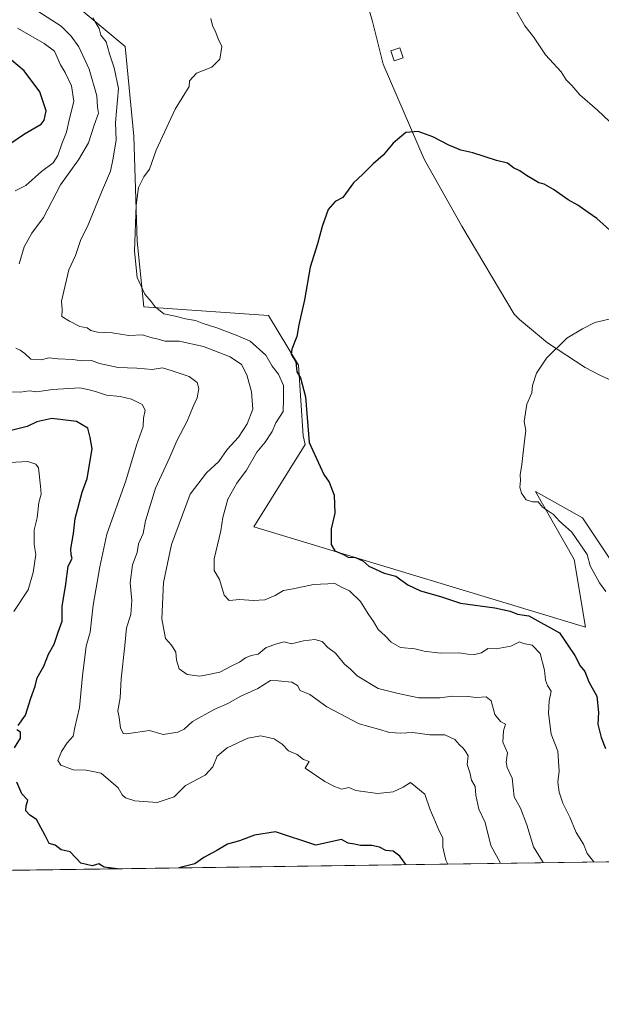
# Model space of a CAD drawing. Units: metres. Extents: x 597182 to 600653, y 4731429 to 4733791.
# Drawn here: x 600156 to 600339, y 4731429 to 4731738 of the extents above; entities that cross this region are included whole.
import ezdxf

# ---------------------------------------------------------------- set-up
doc = ezdxf.new("R2010")
doc.units = ezdxf.units.M
doc.header["$MEASUREMENT"] = 0
for name, color, linetype, lineweight in [('Comarca CxS', 21, 'Continuous', 0), ('Comunidad Autónoma CxS', 142, 'Continuous', 0), ('Corriente natural lineal', 142, 'Continuous', 13), ('Cultivos herbáceos CxS', 92, 'Continuous', 0), ('Curva de nivel maestra', 30, 'Continuous', 30), ('Curva de nivel normal', 30, 'Continuous', 0), ('Edificación ligera Cxs', 1, 'Continuous', 0), ('Matorral CxS', 135, 'Continuous', 0), ('Municipio CxS', 4, 'Continuous', 0), ('Provincia CxS', 1, 'Continuous', 0)]:
    doc.layers.add(name, color=color, linetype=linetype, lineweight=lineweight)

# ---------------------------------------------------------------- blocks, each defined once
blk = doc.blocks.new('*U6')
at = {"layer": 'Cultivos herbáceos CxS', "color": 92, "linetype": 'Continuous', "lineweight": 0}
blk.add_polyline3d([(600378.2777000006, 4731513.2841, 564.3150000000023), (600332.6841000002, 4731581.4935, 568.4505999999965), (600317.9436999997, 4731589.785499999, 569.8104000000021), (600330.1221000003, 4731568.5067, 571.6448999999993), (600333.6807000004, 4731547.2323, 573.0948999999965), (600229.5000999998, 4731578.7313, 578.6033000000025), (600245.6041000001, 4731604.5635, 576.2272999999988), (600245.0179000003, 4731607.3277, 576.8313999999956), (600243.5405000001, 4731629.4935, 576.4225000000006), (600234.1079000002, 4731645.063899999, 576.1742999999988), (600194.9133000001, 4731647.740300001, 580.7366000000038), (600192.8059, 4731668.408100001, 580.991200000004), (600191.8213000001, 4731701.411499999, 583.2795999999944), (600189.0657000003, 4731729.5153, 584.0543000000034), (600171.5231, 4731744.3145, 585.6428000000016)], dxfattribs=at)

msp = doc.modelspace()

# ---------------------------------------------------------------- linework, layer by layer
at = {"layer": 'Comarca CxS', "color": 21, "linetype": 'Continuous', "lineweight": 0, "flags": 128}
msp.add_lwpolyline([(600610.6211907779, 4732537.65391132), (600626.0400007609, 4731477.659982651), (599306.7048797344, 4731458.765869435)], dxfattribs=at)
at = {"layer": 'Comunidad Autónoma CxS', "color": 142, "linetype": 'Continuous', "lineweight": 0, "flags": 128}
msp.add_lwpolyline([(599306.7048797344, 4731458.765869435), (597214.9500007347, 4731428.809982655), (597193.8663513346, 4732929.082524624), (597182.6777956164, 4733725.238949474), (597182.4400007362, 4733742.15998263), (597927.5092680446, 4733752.829268783), (599305.7282404457, 4733772.565168846), (600592.3900007604, 4733790.989982629), (600610.6211907779, 4732537.65391132), (600626.0400007609, 4731477.659982651)], close=True, dxfattribs=at)
at = {"layer": 'Corriente natural lineal', "color": 142, "linetype": 'Continuous', "lineweight": 13}
msp.add_polyline3d([(600263.9461000003, 4731747.2062, 577.4078000000009), (600266.7922999999, 4731737.381100001, 577.074099999998), (600270.1501000002, 4731723.950099999, 576.4302000000025), (600282.9516000003, 4731694.192199999, 574.5552000000025), (600294.7888000002, 4731673.1272, 573.3972999999969), (600311.2775999998, 4731645.533500001, 571.6682000000001), (600312.8901000004, 4731643.860099999, 571.4814000000042), (600321.7301000003, 4731636.5001, 570.5525999999954), (600333.5500999996, 4731628.7501, 569.0982999999978), (600337.9101, 4731626.4901, 568.3340999999928), (600346.7401000002, 4731622.360099999, 566.687300000005)], dxfattribs=at)
at = {"layer": 'Cultivos herbáceos CxS', "color": 92, "linetype": 'Continuous', "lineweight": 0}
msp.add_polyline3d([(600127.6945000002, 4731767.3421, 588.2562000000034), (600160.5113000004, 4731752.2927, 585.781099999993), (600171.5231, 4731744.3145, 585.6428000000016), (600189.0657000003, 4731729.5153, 584.0543000000034), (600191.8213000001, 4731701.411499999, 583.2795999999944), (600192.8059, 4731668.408100001, 580.991200000004), (600194.9133000001, 4731647.740300001, 580.7366000000038), (600234.1079000002, 4731645.063899999, 576.1742999999988), (600243.5405000001, 4731629.4935, 576.4225000000006), (600245.0179000003, 4731607.3277, 576.8313999999956), (600245.6041000001, 4731604.5635, 576.2272999999988), (600229.5000999998, 4731578.7313, 578.6033000000025), (600333.6807000004, 4731547.2323, 573.0948999999965), (600330.1221000003, 4731568.5067, 571.6448999999993), (600317.9436999997, 4731589.785499999, 569.8104000000021), (600332.6841000002, 4731581.4935, 568.4505999999965), (600378.2777000006, 4731513.2841, 564.3150000000023), (600399.7571999999, 4731474.419500001, 561.5155999999988)], dxfattribs=at)
at = {"layer": 'Curva de nivel maestra', "color": 30, "linetype": 'Continuous', "lineweight": 30, "flags": 128}
for points, elevation in [([(600152.5, 4731698.7601), (600157.4199999999, 4731702.0801), (600162.6500000004, 4731705.170100001), (600163.6600000003, 4731706.4001), (600164.2599999999, 4731709.3301), (600162.2800000003, 4731715.280099999), (600157.3300000001, 4731721.9001), (600153.3300000001, 4731725.2301)], 600), ([(600342.2800000003, 4731671.040100001), (600337.2300000006, 4731675.5701), (600334.4900000002, 4731677.360099999), (600331.2699999996, 4731679.7301), (600328.1799999997, 4731681.380100001), (600323.5999999996, 4731684.600099999), (600320.6799999997, 4731686.2601), (600319.04, 4731686.700099999), (600317.4800000006, 4731687.700099999), (600315.1200000001, 4731688.9801), (600313, 4731690.540100001), (600311.04, 4731691.4001), (600309.1399999997, 4731692.850099999), (600305.7000000002, 4731693.7601), (600298.2999999998, 4731696.140100001), (600294.5300000003, 4731697.020099999), (600290.7199999997, 4731698.520099999), (600285.6699999999, 4731701.210100001), (600281.1299999999, 4731702.800100001), (600277.1799999997, 4731702.540100001), (600273.2400000002, 4731699.1601), (600270.1200000001, 4731695.360099999), (600266.9600000001, 4731692.670100001), (600263.7000000002, 4731689.420100001), (600260.7800000003, 4731686.670100001), (600257.4299999997, 4731682.120100001), (600255, 4731680.8301), (600252.8799999999, 4731678.3301), (600250.9400000004, 4731672.960100001), (600249.5099999999, 4731667.530099999), (600247.1600000003, 4731660.2401), (600245.3799999999, 4731650.030099999), (600243.6299999999, 4731642.090100001), (600243.0300000003, 4731638.460100001), (600241.4100000003, 4731634.5001), (600241.1900000004, 4731632.9801), (600242.6600000003, 4731630.520099999), (600243, 4731627.380100001), (600244.1900000004, 4731625.520099999), (600245.7100000001, 4731619.550100001), (600246.8200000003, 4731605.190099999), (600251.4900000002, 4731595.120100001), (600253.1500000004, 4731592.700099999), (600254.75, 4731588.670100001), (600254.9500000002, 4731583.0601), (600253.7699999996, 4731578.050100001), (600253.7300000006, 4731575.630100001), (600253.7999999998, 4731573.140100001), (600254.9600000001, 4731571.1801), (600257.6100000005, 4731570.020099999), (600259.1600000003, 4731569.1601), (600261.4699999997, 4731569.130100001), (600263.7400000002, 4731568.0701), (600265.6200000001, 4731566.380100001), (600270.4199999999, 4731564.140100001), (600274.0800000001, 4731563.1801), (600277.8600000005, 4731560.4901), (600281.8200000003, 4731558.6601), (600288.1699999999, 4731556.800100001), (600294.3899999997, 4731554.7601), (600305.1500000004, 4731553.3201), (600310.0300000003, 4731552.220100001), (600312.3200000003, 4731551.2601), (600315.8200000003, 4731550.800100001), (600325.4699999997, 4731545.470100001), (600330.3099999996, 4731538.360099999), (600331.9400000004, 4731535.130100001), (600333.4000000004, 4731533.280099999), (600334.7300000006, 4731530.0701), (600337.1799999997, 4731525.5101), (600337.7599999999, 4731520.390100001), (600337.54, 4731516.720100001), (600338.54, 4731512.620100001), (600339.9900000002, 4731509.1501)], 575), ([(600155.4600000001, 4731516.360099999), (600157.7300000006, 4731519.5801), (600159.4199999999, 4731524.9101), (600160.7699999996, 4731528.7301), (600161.4699999997, 4731531.3301), (600163.4900000002, 4731535.0001), (600165.04, 4731538.7601), (600166.7800000003, 4731541.850099999), (600168.0199999996, 4731545.6501), (600169.2699999996, 4731549.140100001), (600169.25, 4731553.670100001), (600170.4400000004, 4731560.670100001), (600171.2300000006, 4731566.3301), (600172.4800000006, 4731568.8201), (600172.0700000003, 4731569.940099999), (600172.0199999996, 4731571.8201), (600172.8600000005, 4731576.670100001), (600173.3300000001, 4731581.3301), (600175.6200000001, 4731589.600099999), (600177.1799999997, 4731593.850099999), (600178.6900000004, 4731603.170100001), (600178.04, 4731606.800100001), (600177.3200000003, 4731609.6801), (600173.8200000003, 4731611.8101), (600166.0999999996, 4731612.720100001), (600161.3600000005, 4731611.7301), (600158.3300000001, 4731610.270099999), (600152.8700000001, 4731608.9001)], 600), ([(600154.3700000001, 4731509.290100001), (600156.25, 4731512.4101), (600156.2100000001, 4731514.210100001), (600155.0999999996, 4731514.950099999)], 600), ([(600186.6243000003, 4731471.3674), (600182.5, 4731471.9001), (600180.79, 4731472.920100001), (600178.6699999999, 4731472.3101), (600175.1200000001, 4731473.100099999), (600171.7699999996, 4731476.640100001), (600169, 4731477.3301), (600167.0599999996, 4731478.7301), (600165.2300000006, 4731479.3201), (600163.9800000006, 4731481.8301), (600161.25, 4731486.850099999), (600159.0999999996, 4731488.2401), (600157.8600000005, 4731489.550100001), (600158, 4731491.100099999), (600158.5099999999, 4731492.9001), (600156.6200000001, 4731494.920100001), (600155.0099999999, 4731498.5701)], 600), ([(600277.1804999998, 4731472.664200001), (600275.3099999996, 4731475.3101), (600273.2400000002, 4731476.9001), (600270.9199999999, 4731477.130100001), (600268.9699999997, 4731478.120100001), (600266.5700000003, 4731478.6801), (600262.9900000002, 4731478.630100001), (600261.0999999996, 4731479.100099999), (600259.0899999999, 4731479.420100001), (600257.0099999999, 4731480.550100001), (600249, 4731478.7501), (600236.25, 4731482.920100001), (600229.7400000002, 4731481.890100001), (600225, 4731480.170100001), (600221.2000000002, 4731479.110099999), (600217.8399999999, 4731477.0701), (600213.7599999999, 4731474.920100001), (600210.9699999997, 4731472.9301), (600205.9760999996, 4731471.644500001)], 600), ([(600186.6261, 4731471.3672), (600186.6243000003, 4731471.3674)], 600), ([(600205.9760999996, 4731471.644500001), (600205.9752000002, 4731471.644300001)], 600)]:
    msp.add_lwpolyline(points, dxfattribs=dict(at, elevation=elevation))
at = {"layer": 'Curva de nivel normal', "color": 30, "linetype": 'Continuous', "lineweight": 0, "flags": 128}
for points, elevation in [([(600151.9000000004, 4731744.630100001), (600161.6600000003, 4731740.6601), (600169.0300000003, 4731735.860099999), (600172.1500000004, 4731732.8201), (600174.5599999996, 4731729.460100001), (600177.7300000006, 4731722.460100001), (600180.1299999999, 4731714.050100001), (600180.4299999997, 4731710.450099999), (600180.7199999997, 4731708.5701), (600179.3399999999, 4731704.8301), (600177.5800000001, 4731699.280099999), (600174.4000000004, 4731693.950099999), (600168.7199999997, 4731686.120100001), (600163.3799999999, 4731675.870100001), (600159.8099999996, 4731670.880100001), (600157.3899999997, 4731666.670100001), (600155.79, 4731661.3301)], 589.9999999999999), ([(600341.2400000002, 4731705.950099999), (600337.4600000001, 4731709.550100001), (600331.8799999999, 4731714.3201), (600329.3700000001, 4731717.3201), (600327.6200000001, 4731719.0801), (600325.9699999997, 4731721.590100001), (600321.1399999997, 4731726.880100001), (600317.2999999998, 4731732.600099999), (600314.6500000004, 4731736.0601), (600311.3399999999, 4731741.670100001)], 580), ([(600178.9000000004, 4731738.5601), (600180.8799999999, 4731735.220100001), (600181.4299999997, 4731733.100099999), (600183.1299999999, 4731730.970100001), (600184.1600000003, 4731727.170100001), (600185.6100000005, 4731722.780099999), (600186.9600000001, 4731716.370100001), (600186.0499999998, 4731705.620100001), (600186.2300000006, 4731700.130100001), (600185.1699999999, 4731693.950099999), (600184.4699999997, 4731690.340100001), (600181.6299999999, 4731683.8101), (600177.4800000006, 4731673.550100001), (600175.0599999996, 4731668.600099999), (600173.4800000006, 4731663.920100001), (600171.3700000001, 4731659.390100001), (600169.04, 4731649.5801), (600169.29, 4731646.920100001), (600169.2100000001, 4731644.770099999), (600171.6299999999, 4731643.3201), (600174.8300000001, 4731641.5801), (600177.1399999997, 4731641.170100001), (600178.3200000003, 4731640.3201), (600180.3399999999, 4731639.8301), (600185.0199999996, 4731639.6601), (600190.25, 4731638.8101), (600194.5599999996, 4731638.950099999), (600197.1200000001, 4731638.110099999), (600199.4800000006, 4731637.590100001), (600201.5, 4731637.0101), (600206.0199999996, 4731636.9801), (600213.7100000001, 4731635.370100001), (600222.04, 4731632.040100001), (600225.6299999999, 4731629.6801), (600227.3200000003, 4731626.4801), (600228.7800000003, 4731621.0801), (600229.1399999997, 4731615.710100001), (600227.4199999999, 4731611.0701), (600224.7000000002, 4731606.9101), (600221.1100000005, 4731602.9801), (600218.5, 4731599.220100001), (600214.6399999997, 4731595.640100001), (600209.5099999999, 4731588.9901), (600203.6200000001, 4731573.190099999), (600201.0800000001, 4731561.210100001), (600200.6100000005, 4731549.840100001), (600201.7999999998, 4731543.6601), (600203.6600000003, 4731541.540100001), (600205.04, 4731539.370100001), (600205.1799999997, 4731536.850099999), (600206.0899999999, 4731534.090100001), (600208.5899999999, 4731532.350099999), (600212.5300000003, 4731531.8101), (600215.2800000003, 4731532.3301), (600218.79, 4731533.120100001), (600222.6200000001, 4731535.130100001), (600225, 4731536.190099999), (600226.9000000004, 4731537.610099999), (600228.6100000005, 4731538.280099999), (600230.9000000004, 4731538.7401), (600233.3300000001, 4731540.850099999), (600236.6699999999, 4731542.0101), (600239, 4731542.620100001), (600241.3499999996, 4731541.950099999), (600245.0700000003, 4731542.880100001), (600248.6900000004, 4731543.360099999), (600250.9600000001, 4731542.710100001), (600252.7400000002, 4731540.870100001), (600255.1299999999, 4731539.100099999), (600257.9600000001, 4731535.6501), (600259.9000000004, 4731534.040100001), (600261.9500000002, 4731531.970100001), (600268.5599999996, 4731527.960100001), (600274.7999999998, 4731526.420100001), (600281.2800000003, 4731525.0101), (600288, 4731525.0001), (600291.7599999999, 4731525.600099999), (600296.7100000001, 4731525.5001), (600299.4299999997, 4731525.130100001), (600302.5, 4731525.340100001), (600303.9900000002, 4731524.100099999), (600305.1900000004, 4731519.7501), (600307.0099999999, 4731517.5601), (600308.4900000002, 4731516.7401), (600307.9500000002, 4731514.670100001), (600307.7400000002, 4731511.130100001), (600309.1299999999, 4731507.7601), (600308.7800000003, 4731504.800100001), (600309.04, 4731503.120100001), (600310.5999999996, 4731499.850099999), (600311.2599999999, 4731493.940099999), (600313.2400000002, 4731490.380100001), (600315.2199999997, 4731485.170100001), (600317.2800000003, 4731478.280099999), (600320.3602999998, 4731473.282299999)], 585), ([(600215.9600000001, 4731738.300100001), (600216.4699999997, 4731736.140100001), (600217.5800000001, 4731733.920100001), (600218.2999999998, 4731731.970100001), (600219.4600000001, 4731729.4801), (600218.8200000003, 4731725.590100001), (600216.3300000001, 4731723.0801), (600211.4800000006, 4731721.120100001), (600209.3099999996, 4731718.7601), (600209.1299999999, 4731717.0001), (600204.75, 4731709.9001), (600198.8300000001, 4731697.0101), (600196.6799999997, 4731690.970100001), (600194.9000000004, 4731688.5601), (600193.2400000002, 4731685.2401), (600192.5300000003, 4731679.7401), (600192.0099999999, 4731665.270099999), (600192.7999999998, 4731657.0001), (600195.2199999997, 4731651.7501), (600197.2400000002, 4731649.5101), (600198.4699999997, 4731647.8101), (600201.1799999997, 4731645.5601), (600204.8200000003, 4731644.860099999), (600208.0599999996, 4731644.0601), (600211.2000000002, 4731643.540100001), (600213.3099999996, 4731642.640100001), (600217.8799999999, 4731641.220100001), (600223.9000000004, 4731638.9001), (600228.3099999996, 4731636.9801), (600233.25, 4731632.5801), (600235.2000000002, 4731629.1501), (600237.2199999997, 4731626.700099999), (600238.8399999999, 4731623.120100001), (600238.8399999999, 4731618.7501), (600238.7400000002, 4731614.920100001), (600236.3700000001, 4731611.3301), (600235.2599999999, 4731608.670100001), (600233.0599999996, 4731605.3301), (600230.4500000002, 4731602.120100001), (600227.1699999999, 4731596.4901), (600224.1699999999, 4731592.4001), (600221.2800000003, 4731587.390100001), (600219.7699999996, 4731581.640100001), (600219.1799999997, 4731577.420100001), (600217, 4731568.670100001), (600217.0300000003, 4731565.0001), (600218.7000000002, 4731562.220100001), (600220.2100000001, 4731557.2501), (600221.7100000001, 4731555.5701), (600225.1100000005, 4731555.870100001), (600229.2699999996, 4731555.5601), (600232.9600000001, 4731555.790100001), (600236.2300000006, 4731557.140100001), (600238.8600000005, 4731558.780099999), (600241.8899999997, 4731559.2601), (600248.25, 4731560.5801), (600254.9400000004, 4731560.880100001), (600257.0499999998, 4731559.8101), (600259.5700000003, 4731558.6601), (600262.9600000001, 4731555.2301), (600265.3499999996, 4731551.420100001), (600267.1100000005, 4731549.040100001), (600268.5700000003, 4731546.5101), (600270.79, 4731544.540100001), (600272.6100000005, 4731542.460100001), (600275.5099999999, 4731540.8101), (600280.0800000001, 4731540.4001), (600283.0199999996, 4731539.6601), (600288.0800000001, 4731539.020099999), (600293.9299999997, 4731539.1801), (600296.7300000006, 4731538.7301), (600298.9299999997, 4731538.610099999), (600301, 4731539.130100001), (600303, 4731540.4801), (600305.6299999999, 4731540.390100001), (600310.2300000006, 4731541.220100001), (600312.9000000004, 4731542.610099999), (600314.2400000002, 4731542.0601), (600316.9000000004, 4731541.530099999), (600319.4199999999, 4731538.9101), (600320.8200000003, 4731533.710100001), (600321.0999999996, 4731530.600099999), (600321.75, 4731528.950099999), (600322.8399999999, 4731527.0801), (600322.2699999996, 4731524.130100001), (600322, 4731520.1801), (600322.8700000001, 4731513.670100001), (600324.9500000002, 4731508.3301), (600325.4199999999, 4731501.970100001), (600325.0199999996, 4731498.600099999), (600325.4000000004, 4731495.4001), (600326.5199999996, 4731491.970100001), (600328.7699999996, 4731487.5601), (600330.6799999997, 4731482.7301), (600333.0099999999, 4731479.0801), (600334.2100000001, 4731476.1501), (600336.3298000004, 4731473.5111)], 580), ([(600155.2999999998, 4731735.270099999), (600163.6500000004, 4731730.4801), (600166.9199999999, 4731728.0601), (600168.7300000006, 4731723.7401), (600170.2599999999, 4731721.350099999), (600172.2599999999, 4731717.1801), (600172.9299999997, 4731712.3301), (600171.3799999999, 4731706.0001), (600170.6900000004, 4731702.6601), (600169.1799999997, 4731698.950099999), (600167.9699999997, 4731695.3201), (600166.4400000004, 4731693.0001), (600162.79, 4731690.3301), (600157.8799999999, 4731685.890100001), (600154.5499999998, 4731684.2301)], 595), ([(600342.4800000006, 4731644.200099999), (600336.5899999999, 4731642.870100001), (600332.7100000001, 4731640.850099999), (600327.7999999998, 4731637.960100001), (600321.3700000001, 4731631.670100001), (600318.3099999996, 4731626.950099999), (600317.0499999998, 4731623.130100001), (600316.8099999996, 4731620.770099999), (600315.2199999997, 4731617.270099999), (600314.3799999999, 4731611.8201), (600314.9400000004, 4731609.0001), (600314.4900000002, 4731605.670100001), (600313.7000000002, 4731598.3301), (600313.1200000001, 4731595.0701), (600313.2199999997, 4731593.270099999), (600313, 4731591.140100001), (600313.5599999996, 4731589.2601), (600314.9800000006, 4731587.210100001), (600316.9800000006, 4731586.5601), (600318.75, 4731586.5801), (600320.1900000004, 4731584.9101), (600323.6600000003, 4731582.5801), (600325.54, 4731580.540100001), (600329.3200000003, 4731577.040100001), (600334.2300000006, 4731570.040100001), (600335.1399999997, 4731566.470100001), (600338.0199999996, 4731561.110099999), (600340.0899999999, 4731558.4301)], 570), ([(600154.7699999996, 4731634.770099999), (600156.1399999997, 4731634.140100001), (600157.5499999998, 4731633.1801), (600159.4299999997, 4731631.3101), (600162.6699999999, 4731631.200099999), (600165.0700000003, 4731631.8101), (600167.9800000006, 4731631.5001), (600172.6100000005, 4731631.210100001), (600175.3799999999, 4731630.8301), (600178.5199999996, 4731630.9301), (600181.0700000003, 4731630.0101), (600186.8499999996, 4731628.770099999), (600192.79, 4731628.530099999), (600197.5199999996, 4731628.140100001), (600200.8399999999, 4731628.620100001), (600203.8499999996, 4731627.6501), (600209.1799999997, 4731625.960100001), (600211.7100000001, 4731624.050100001), (600212.2699999996, 4731622.120100001), (600211.7199999997, 4731619.2401), (600210.4199999999, 4731616.550100001), (600208.54, 4731611.880100001), (600205.3600000005, 4731605.710100001), (600203.1299999999, 4731600.630100001), (600198.6100000005, 4731590.8101), (600195.5, 4731580.600099999), (600194.7699999996, 4731576.6501), (600193.2999999998, 4731573.3301), (600192.8600000005, 4731570.700099999), (600191.3799999999, 4731566.780099999), (600190.6399999997, 4731561.090100001), (600191.1699999999, 4731555.620100001), (600190.8600000005, 4731551.170100001), (600189.4800000006, 4731547.030099999), (600188.9600000001, 4731541.4101), (600187.8200000003, 4731530.970100001), (600187.54, 4731524.9801), (600186.8099999996, 4731521.0001), (600187.2100000001, 4731518.880100001), (600187.6299999999, 4731515.630100001), (600188.4900000002, 4731513.870100001), (600189.54, 4731513.710100001), (600196.7300000006, 4731514.7301), (600201.0499999998, 4731513.5701), (600205.6100000005, 4731514.2301), (600207.5999999996, 4731515.2301), (600210.2599999999, 4731517.5701), (600217.04, 4731521.340100001), (600221.3399999999, 4731523.270099999), (600225.3799999999, 4731525.5601), (600230.7100000001, 4731528.0001), (600234.7300000006, 4731530.520099999), (600237.0899999999, 4731530.420100001), (600241.3899999997, 4731529.9801), (600243.25, 4731528.860099999), (600244.0499999998, 4731527.290100001), (600247.0800000001, 4731526.120100001), (600252.4699999997, 4731522.2501), (600262.5499999998, 4731516.9101), (600268.6200000001, 4731515.2401), (600272.0800000001, 4731514.1501), (600275.7100000001, 4731513.9801), (600279.4699999997, 4731514.190099999), (600284.7800000003, 4731513.370100001), (600289.5300000003, 4731513.370100001), (600292.6399999997, 4731512.0001), (600294.0800000001, 4731510.2601), (600295.2599999999, 4731509.2601), (600296.0999999996, 4731508.100099999), (600296.8099999996, 4731506.8101), (600296.4699999997, 4731504.140100001), (600297.29, 4731501.540100001), (600297.8200000003, 4731499.1501), (600299, 4731497.2401), (600299.2199999997, 4731494.520099999), (600300.1200000001, 4731490.110099999), (600302.1699999999, 4731485.840100001), (600303.9500000002, 4731478.620100001), (600306.9216, 4731473.0899)], 589.9999999999999), ([(600151.0599999996, 4731621.0601), (600156.1699999999, 4731620.950099999), (600158.9699999997, 4731621.380100001), (600161.3300000001, 4731621.1501), (600166.2599999999, 4731621.880100001), (600174.8099999996, 4731622.3101), (600177.7300000006, 4731621.7301), (600179.7400000002, 4731621.190099999), (600183.2000000002, 4731620.020099999), (600187.5099999999, 4731619.630100001), (600191.1200000001, 4731618.790100001), (600194.4199999999, 4731617.0801), (600195.3399999999, 4731615.340100001), (600194.8600000005, 4731612.8201), (600194.6900000004, 4731610.2601), (600192.6900000004, 4731604.3301), (600189.2599999999, 4731593.170100001), (600183.2999999998, 4731576.4301), (600181.0800000001, 4731566.1601), (600178.9900000002, 4731554.0801), (600178.0999999996, 4731545.670100001), (600176.8399999999, 4731541.290100001), (600175.7000000002, 4731531.960100001), (600174.7300000006, 4731522.0001), (600173.2699999996, 4731515.670100001), (600172.7599999999, 4731513.0001), (600170.8799999999, 4731510.860099999), (600169.0800000001, 4731508.130100001), (600167.9699999997, 4731505.380100001), (600168.8399999999, 4731503.880100001), (600172.7699999996, 4731502.390100001), (600176.8399999999, 4731502.3301), (600181.5700000003, 4731501.420100001), (600186.9100000003, 4731496.770099999), (600188.1399999997, 4731494.590100001), (600189.2000000002, 4731493.600099999), (600192.0999999996, 4731492.670100001), (600199.0800000001, 4731492.140100001), (600204.4400000004, 4731494.0001), (600208.0599999996, 4731497.530099999), (600214.1600000003, 4731500.770099999), (600216.6200000001, 4731503.3301), (600217.9600000001, 4731506.670100001), (600221.0899999999, 4731509.3301), (600227.6399999997, 4731512.380100001), (600231.6799999997, 4731513.0801), (600235.8399999999, 4731512.170100001), (600238.4400000004, 4731510.440099999), (600240.4299999997, 4731508.4301), (600243.1399999997, 4731507.200099999), (600245.1200000001, 4731505.670100001), (600246.8499999996, 4731505.090100001), (600245.5899999999, 4731502.9901), (600251.8399999999, 4731498.780099999), (600254.8799999999, 4731497.2301), (600257.0800000001, 4731496.360099999), (600259.2999999998, 4731496.920100001), (600261.5499999998, 4731495.9301), (600268.3200000003, 4731495.0001), (600273.29, 4731495.520099999), (600276.4100000003, 4731497.030099999), (600278.7400000002, 4731498.450099999), (600283.2000000002, 4731494.7401), (600284.8899999997, 4731489.890100001), (600286.0499999998, 4731487.290100001), (600287.5700000003, 4731483.520099999), (600288.8099999996, 4731481.050100001), (600288.8600000005, 4731478.190099999), (600289.8099999996, 4731474.020099999), (600290.4557999996, 4731472.8541)], 595), ([(600154.0800000001, 4731552.120100001), (600158.5999999996, 4731558.960100001), (600160.1500000004, 4731564.4101), (600161.0199999996, 4731570.0601), (600160.5499999998, 4731573.140100001), (600160.5199999996, 4731577.7601), (600161.4100000003, 4731581.550100001), (600161.9900000002, 4731586.340100001), (600162.7300000006, 4731588.9301), (600162.5300000003, 4731591.530099999), (600161.8200000003, 4731597.2401), (600161.0599999996, 4731598.4101), (600158.5599999996, 4731599.210100001), (600150.9900000002, 4731598.8101)], 605)]:
    msp.add_lwpolyline(points, dxfattribs=dict(at, elevation=elevation))
at = {"layer": 'Edificación ligera Cxs', "color": 1, "linetype": 'Continuous', "lineweight": 0}
msp.add_polyline3d([(600276.4200999998, 4731726.0101, 577.0139000000054), (600273.6201, 4731725.050100001, 576.7743999999948), (600272.5500999996, 4731728.1801, 577.1181999999973), (600275.3501000004, 4731729.1501, 577.2014000000054), (600276.4200999998, 4731726.0101, 577.0139000000054)], dxfattribs=at)
msp.add_3dface([(600276.4200999998, 4731726.0101, 577.2014000000054), (600273.6201, 4731725.050100001, 577.2014000000054), (600272.5500999996, 4731728.1801, 577.2014000000054), (600275.3501000004, 4731729.1501, 577.2014000000054)], dxfattribs=at)
at = {"layer": 'Matorral CxS', "color": 135, "linetype": 'Continuous', "lineweight": 0, "extrusion": (0.1902946560120269, 0.002725246492294196, 0.9817232384561448), "elevation": 127698.5522632331, "flags": 128}
msp.add_lwpolyline([(4722391.730267822, -655774.1920434231), (4722391.730267823, -655447.5952367045)], dxfattribs=at)
at = {"layer": 'Matorral CxS', "color": 135, "linetype": 'Continuous', "lineweight": 0}
for points in [[(600127.6945000002, 4731767.3421, 588.2562000000034), (600160.5113000004, 4731752.2927, 585.781099999993), (600171.5231, 4731744.3145, 585.6428000000016), (600189.0657000003, 4731729.5153, 584.0543000000034), (600191.8213000001, 4731701.411499999, 583.2795999999944), (600192.8059, 4731668.408100001, 580.991200000004), (600194.9133000001, 4731647.740300001, 580.7366000000038), (600234.1079000002, 4731645.063899999, 576.1742999999988), (600243.5405000001, 4731629.4935, 576.4225000000006), (600245.0179000003, 4731607.3277, 576.8313999999956), (600245.6041000001, 4731604.5635, 576.2272999999988), (600229.5000999998, 4731578.7313, 578.6033000000025), (600333.6807000004, 4731547.2323, 573.0948999999965), (600330.1221000003, 4731568.5067, 571.6448999999993), (600317.9436999997, 4731589.785499999, 569.8104000000021), (600332.6841000002, 4731581.4935, 568.4505999999965), (600378.2777000006, 4731513.2841, 564.3150000000023), (600399.7572999997, 4731474.419399999, 561.5155999999988), (600071.5580000002, 4731469.7193, 625.2960000000021)], [(600127.6945000002, 4731767.3421, 588.2562000000034), (600160.5113000004, 4731752.2927, 585.781099999993), (600171.5231, 4731744.3145, 585.6428000000016), (600189.0657000003, 4731729.5153, 584.0543000000034), (600191.8213000001, 4731701.411499999, 583.2795999999944), (600192.8059, 4731668.408100001, 580.991200000004), (600194.9133000001, 4731647.740300001, 580.7366000000038), (600234.1079000002, 4731645.063899999, 576.1742999999988), (600243.5405000001, 4731629.4935, 576.4225000000006), (600245.0179000003, 4731607.3277, 576.8313999999956), (600245.6041000001, 4731604.5635, 576.2272999999988), (600229.5000999998, 4731578.7313, 578.6033000000025), (600333.6807000004, 4731547.2323, 573.0948999999965), (600330.1221000003, 4731568.5067, 571.6448999999993), (600317.9436999997, 4731589.785499999, 569.8104000000021), (600332.6841000002, 4731581.4935, 568.4505999999965), (600378.2777000006, 4731513.2841, 564.3150000000023), (600399.7571999999, 4731474.419500001, 561.5155999999988)]]:
    msp.add_polyline3d(points, dxfattribs=at)
at = {"layer": 'Municipio CxS', "color": 4, "linetype": 'Continuous', "lineweight": 0, "flags": 128}
msp.add_lwpolyline([(600610.6211907779, 4732537.65391132), (600626.0400007609, 4731477.659982651), (599306.7048797344, 4731458.765869435)], dxfattribs=at)
at = {"layer": 'Provincia CxS', "color": 1, "linetype": 'Continuous', "lineweight": 0, "flags": 128}
msp.add_lwpolyline([(599306.7048797344, 4731458.765869435), (597214.9500007347, 4731428.809982655), (597193.8663513346, 4732929.082524624), (597182.6777956164, 4733725.238949474), (597182.4400007362, 4733742.15998263), (597927.5092680446, 4733752.829268783), (599305.7282404457, 4733772.565168846), (600592.3900007604, 4733790.989982629), (600610.6211907779, 4732537.65391132), (600626.0400007609, 4731477.659982651)], close=True, dxfattribs=at)

# ---------------------------------------------------------------- block references
at = {"layer": 'Cultivos herbáceos CxS', "color": 92, "linetype": 'Continuous', "lineweight": 0}
msp.add_blockref('*U6', (0, 0), dxfattribs=at)

doc.saveas('drawing.dxf')
